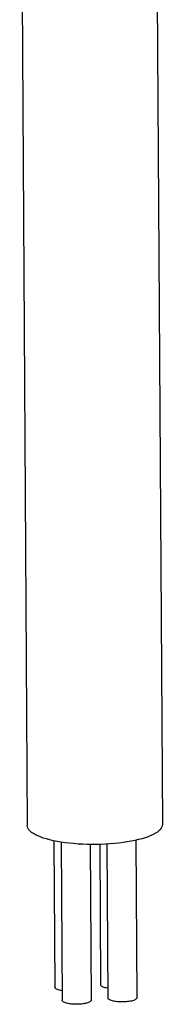
# Model space of a CAD drawing. Units: inches. Extents: x 0.4 to 16.6, y 0.6 to 10.4.
# Drawn here: x 13.1 to 13.3, y 4.3 to 6 of the extents above; entities that cross this region are included whole.
import ezdxf

# ---------------------------------------------------------------- set-up
doc = ezdxf.new("R2010")
doc.units = ezdxf.units.IN
doc.header["$LTSCALE"] = 0.935
doc.header["$MEASUREMENT"] = 0
doc.layers.get('0').update_dxf_attribs({"linetype": 'CONTINUOUS'})

msp = doc.modelspace()

# ---------------------------------------------------------------- linework, layer by layer
at = {"color": 7, "linetype": 'CONTINUOUS'}
for p, q in [((13.1036, 6.6713), (13.1166, 4.6007)), ((13.3366, 6.6728), (13.3496, 4.6021)), ((13.1625, 4.5744), (13.1641, 4.3231)), ((13.175, 4.5721), (13.1768, 4.3005)), ((13.2251, 4.568), (13.2268, 4.3009)), ((13.2416, 4.5681), (13.2431, 4.3272)), ((13.2541, 4.5687), (13.2557, 4.3046)), ((13.304, 4.5753), (13.3057, 4.3049))]:
    msp.add_line(p, q, dxfattribs=at)
for points in [[(13.3496, 4.6021), (13.3495, 4.6005), (13.3489, 4.5983), (13.3477, 4.596), (13.346, 4.5938), (13.3437, 4.5915), (13.341, 4.5894), (13.3377, 4.5873), (13.334, 4.5853), (13.3297, 4.5833), (13.3251, 4.5814), (13.32, 4.5796), (13.3145, 4.578), (13.3086, 4.5764), (13.3024, 4.5749), (13.2958, 4.5736), (13.289, 4.5724), (13.2819, 4.5713), (13.2745, 4.5704), (13.267, 4.5696), (13.2593, 4.569), (13.2515, 4.5685), (13.2436, 4.5682), (13.2357, 4.568), (13.2277, 4.568), (13.2198, 4.5681), (13.2119, 4.5684), (13.2042, 4.5689), (13.1965, 4.5695), (13.1891, 4.5702), (13.1818, 4.5711), (13.1748, 4.5721), (13.168, 4.5733), (13.1616, 4.5746), (13.1555, 4.576), (13.1497, 4.5776), (13.1444, 4.5792), (13.1394, 4.581), (13.1349, 4.5829), (13.1309, 4.5848), (13.1273, 4.5868), (13.1242, 4.5889), (13.1217, 4.591), (13.1196, 4.5932), (13.1181, 4.5955)], [(13.1181, 4.5955), (13.1171, 4.5977), (13.1167, 4.6), (13.1166, 4.6007)], [(13.1766, 4.317), (13.176, 4.3171), (13.174, 4.3175), (13.172, 4.318), (13.1703, 4.3185), (13.1687, 4.319), (13.1673, 4.3196), (13.1662, 4.3203), (13.1653, 4.321), (13.1647, 4.3217), (13.1643, 4.3224), (13.1641, 4.3231)], [(13.2556, 4.3211), (13.255, 4.3212), (13.253, 4.3216), (13.251, 4.322), (13.2493, 4.3225), (13.2477, 4.3231), (13.2463, 4.3237), (13.2452, 4.3244), (13.2443, 4.325), (13.2437, 4.3257), (13.2433, 4.3264), (13.2431, 4.3272)], [(13.2057, 4.2936), (13.2032, 4.2935), (13.2006, 4.2935), (13.1981, 4.2936), (13.1956, 4.2937), (13.1932, 4.2939), (13.1909, 4.2942), (13.1887, 4.2945), (13.1866, 4.2949), (13.1846, 4.2954), (13.1829, 4.2959), (13.1813, 4.2964), (13.18, 4.297), (13.1788, 4.2977), (13.1779, 4.2984), (13.1773, 4.2991), (13.1769, 4.2998), (13.1768, 4.3005)], [(13.2268, 4.3009), (13.2266, 4.3002), (13.2263, 4.2994), (13.2257, 4.2987), (13.2248, 4.298), (13.2237, 4.2974), (13.2224, 4.2968), (13.2208, 4.2962), (13.2191, 4.2956), (13.2172, 4.2951), (13.2151, 4.2947), (13.2129, 4.2943), (13.2106, 4.294), (13.2082, 4.2938), (13.2057, 4.2936)], [(13.2847, 4.2977), (13.2822, 4.2976), (13.2796, 4.2976), (13.2771, 4.2977), (13.2746, 4.2978), (13.2722, 4.298), (13.2699, 4.2982), (13.2677, 4.2986), (13.2656, 4.299), (13.2636, 4.2994), (13.2619, 4.3), (13.2603, 4.3005), (13.259, 4.3011), (13.2578, 4.3018), (13.2569, 4.3024), (13.2563, 4.3031), (13.2559, 4.3039), (13.2557, 4.3046)], [(13.3057, 4.3049), (13.3056, 4.3042), (13.3053, 4.3035), (13.3046, 4.3028), (13.3038, 4.3021), (13.3027, 4.3015), (13.3014, 4.3008), (13.2998, 4.3002), (13.2981, 4.2997), (13.2962, 4.2992), (13.2941, 4.2988), (13.2919, 4.2984), (13.2896, 4.2981), (13.2872, 4.2979), (13.2847, 4.2977)]]:
    msp.add_lwpolyline(points, dxfattribs=at)

doc.saveas('drawing.dxf')
